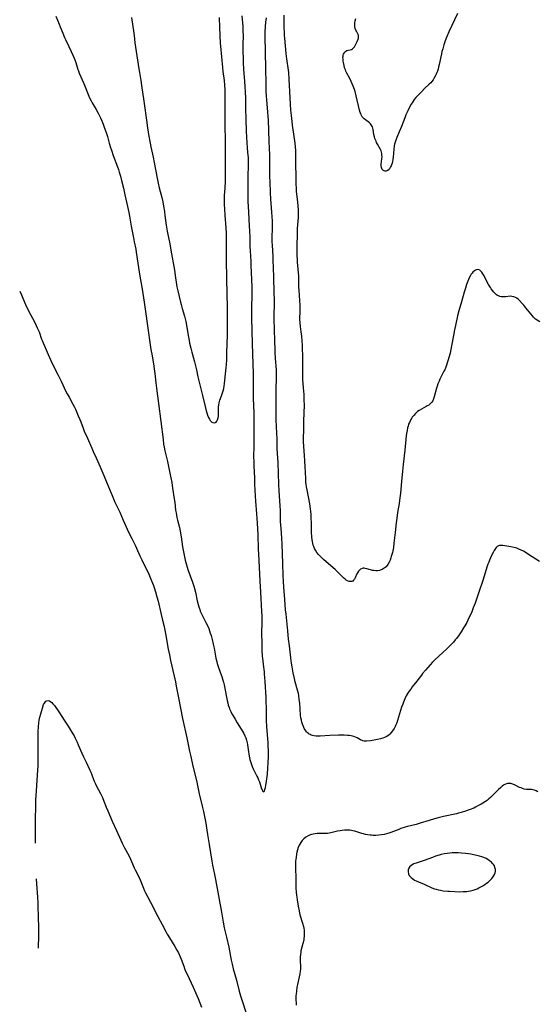
# Model space of a CAD drawing. Units: inches. Extents: x 2091922 to 2097363, y 212534 to 218017.
# Drawn here: x 2091981 to 2092154, y 215495 to 215824 of the extents above; entities that cross this region are included whole.
import ezdxf

# ---------------------------------------------------------------- set-up
doc = ezdxf.new("R2010")
doc.units = ezdxf.units.IN
doc.header["$MEASUREMENT"] = 0
doc.layers.add('c_25_T13S_R19E', color=93, linetype='Continuous')

msp = doc.modelspace()

# ---------------------------------------------------------------- linework, layer by layer
at = {"layer": 'c_25_T13S_R19E', "elevation": 888}
for points in [[(2091986.22, 215549.26), (2091986.19, 215555.16), (2091986.36, 215563.62), (2091986.42, 215565.25), (2091986.49, 215566.65), (2091986.91, 215572.12), (2091987, 215573.51), (2091987.08, 215575.2), (2091987.11, 215577.17), (2091987.08, 215579.63), (2091987.09, 215584.93), (2091987.14, 215586.51), (2091987.24, 215588.17), (2091987.36, 215589.41), (2091987.48, 215590.32), (2091987.65, 215591.3), (2091987.96, 215592.52), (2091988.51, 215594.35), (2091988.93, 215595.56), (2091989.17, 215596.08), (2091989.41, 215596.42), (2091989.68, 215596.68), (2091989.97, 215596.85), (2091990.42, 215596.94), (2091990.89, 215596.82), (2091991.37, 215596.52), (2091991.71, 215596.2), (2091992.04, 215595.82), (2091992.51, 215595.21), (2091993.96, 215593.15), (2091994.79, 215591.93), (2091996.01, 215590.07), (2091997.12, 215588.34), (2091998.49, 215586.14), (2091999.11, 215585.09), (2091999.49, 215584.37), (2092000.13, 215583.02), (2092000.51, 215582.16), (2092001.69, 215579.29), (2092002.22, 215578.11), (2092003.09, 215576.29), (2092004.41, 215573.66), (2092004.7, 215572.98), (2092005.06, 215572.05), (2092005.62, 215570.48), (2092005.82, 215569.99), (2092006.21, 215569.12), (2092006.63, 215568.27), (2092007.91, 215565.79), (2092008.55, 215564.47), (2092009.04, 215563.29), (2092009.83, 215561.22), (2092010.32, 215560.01), (2092011.8, 215556.6), (2092013.3, 215553.42), (2092014.72, 215550.28), (2092015.21, 215549.24), (2092015.98, 215547.71), (2092017.33, 215545.13), (2092017.95, 215543.87), (2092018.31, 215543.09), (2092019.21, 215540.97), (2092019.5, 215540.35), (2092020.83, 215537.74), (2092021.17, 215536.99), (2092021.41, 215536.39), (2092022.23, 215534.25), (2092022.66, 215533.26), (2092022.95, 215532.64), (2092023.57, 215531.41), (2092024.65, 215529.48), (2092025.4, 215528.05), (2092026.72, 215525.29), (2092027.04, 215524.68), (2092028.5, 215522.04), (2092029.84, 215519.45), (2092030.2, 215518.81), (2092030.92, 215517.63), (2092032.76, 215514.72), (2092033.46, 215513.52), (2092033.96, 215512.54), (2092034.53, 215511.28), (2092034.84, 215510.49), (2092035.71, 215508.1), (2092036.01, 215507.3), (2092036.25, 215506.72), (2092036.82, 215505.46), (2092038.25, 215502.53), (2092038.87, 215501.15), (2092039.64, 215499.38), (2092040.52, 215497.29), (2092041.07, 215495.92), (2092041.65, 215494.38)], [(2091987.23, 215514.19), (2091987.33, 215518.44), (2091987.32, 215520.71), (2091987.19, 215524.82), (2091987.14, 215528), (2091987.11, 215529.17), (2091987, 215531.16), (2091986.66, 215535.63), (2091986.56, 215537.28)]]:
    msp.add_lwpolyline(points, dxfattribs=at)
at = {"layer": 'c_25_T13S_R19E'}
for points in [[(2091992.98, 215825.68, 884), (2091994.13, 215822.98, 884), (2091994.48, 215822.11, 884), (2091995.31, 215819.91, 884), (2091995.89, 215818.49, 884), (2091996.21, 215817.8, 884), (2091997.35, 215815.48, 884), (2091998.12, 215813.87, 884), (2091998.72, 215812.58, 884), (2091999.14, 215811.59, 884), (2091999.34, 215811.08, 884), (2091999.68, 215810.11, 884), (2092000.38, 215807.76, 884), (2092000.53, 215807.34, 884), (2092000.83, 215806.58, 884), (2092002.3, 215803.14, 884), (2092003.76, 215799.5, 884), (2092004.3, 215798.29, 884), (2092004.76, 215797.35, 884), (2092005.15, 215796.64, 884), (2092006.5, 215794.39, 884), (2092007.15, 215793.17, 884), (2092007.89, 215791.64, 884), (2092008.33, 215790.62, 884), (2092008.77, 215789.57, 884), (2092009.29, 215788.19, 884), (2092009.8, 215786.75, 884), (2092010.21, 215785.39, 884), (2092010.8, 215783.24, 884), (2092011.26, 215781.74, 884), (2092011.55, 215780.85, 884), (2092012.19, 215779.05, 884), (2092013.59, 215775.24, 884), (2092013.88, 215774.44, 884), (2092014.19, 215773.48, 884), (2092014.57, 215772.12, 884), (2092014.94, 215770.71, 884), (2092015.59, 215768.15, 884), (2092016.09, 215765.91, 884), (2092016.72, 215762.98, 884), (2092017.4, 215760, 884), (2092017.63, 215758.77, 884), (2092018.19, 215755.49, 884), (2092018.89, 215751.59, 884), (2092019.16, 215750.19, 884), (2092019.67, 215747.72, 884), (2092019.84, 215746.75, 884), (2092020.95, 215739.45, 884), (2092021.81, 215734.42, 884), (2092022.5, 215730.04, 884), (2092023.06, 215726.18, 884), (2092023.54, 215722.96, 884), (2092024.76, 215714.18, 884), (2092025.01, 215712.66, 884), (2092025.59, 215709.47, 884), (2092025.86, 215707.76, 884), (2092026.07, 215706.18, 884), (2092026.41, 215703.1, 884), (2092026.62, 215701.33, 884), (2092027.28, 215696.17, 884), (2092028.1, 215690.16, 884), (2092028.8, 215684.17, 884), (2092029.01, 215682.61, 884), (2092029.17, 215681.63, 884), (2092029.42, 215680.35, 884), (2092030.26, 215676.81, 884), (2092030.64, 215675.14, 884), (2092031.1, 215672.88, 884), (2092031.7, 215669.77, 884), (2092032, 215667.94, 884), (2092032.53, 215664.33, 884), (2092032.7, 215663.15, 884), (2092033.02, 215660.57, 884), (2092033.17, 215659.63, 884), (2092033.46, 215658.1, 884), (2092033.67, 215657.2, 884), (2092034.26, 215654.71, 884), (2092034.52, 215653.47, 884), (2092034.82, 215651.67, 884), (2092035.31, 215648.33, 884), (2092035.5, 215647.19, 884), (2092035.81, 215645.53, 884), (2092036.18, 215643.88, 884), (2092036.62, 215642.23, 884), (2092037.09, 215640.75, 884), (2092038.64, 215636.52, 884), (2092039.08, 215635.17, 884), (2092039.33, 215634.31, 884), (2092039.61, 215633.11, 884), (2092040.18, 215630.22, 884), (2092040.49, 215629.02, 884), (2092040.74, 215628.19, 884), (2092041.07, 215627.29, 884), (2092041.25, 215626.83, 884), (2092041.67, 215625.9, 884), (2092043.15, 215622.95, 884), (2092043.73, 215621.74, 884), (2092044.07, 215620.95, 884), (2092044.35, 215620.18, 884), (2092044.6, 215619.41, 884), (2092044.84, 215618.62, 884), (2092045.18, 215617.35, 884), (2092045.58, 215615.7, 884), (2092045.84, 215614.45, 884), (2092046.44, 215611.05, 884), (2092046.72, 215609.83, 884), (2092046.86, 215609.32, 884), (2092047.08, 215608.59, 884), (2092048.02, 215606.09, 884), (2092048.44, 215604.9, 884), (2092048.81, 215603.75, 884), (2092049.01, 215603.04, 884), (2092049.21, 215602.18, 884), (2092049.34, 215601.59, 884), (2092049.89, 215598.55, 884), (2092050.22, 215596.9, 884), (2092050.4, 215596.13, 884), (2092050.61, 215595.37, 884), (2092050.85, 215594.62, 884), (2092051.03, 215594.14, 884), (2092051.4, 215593.29, 884), (2092051.82, 215592.46, 884), (2092052.18, 215591.8, 884), (2092052.86, 215590.63, 884), (2092053.59, 215589.44, 884), (2092055.5, 215586.44, 884), (2092055.83, 215585.86, 884), (2092056.17, 215585.16, 884), (2092056.43, 215584.47, 884), (2092056.68, 215583.65, 884), (2092056.88, 215582.82, 884), (2092057.02, 215582.05, 884), (2092057.32, 215579.77, 884), (2092057.41, 215579.12, 884), (2092057.55, 215578.33, 884), (2092057.8, 215577.2, 884), (2092058.1, 215576.15, 884), (2092058.32, 215575.52, 884), (2092058.56, 215574.89, 884), (2092058.94, 215574.04, 884), (2092059.34, 215573.2, 884), (2092060.12, 215571.68, 884), (2092060.42, 215571.08, 884), (2092060.71, 215570.42, 884), (2092060.98, 215569.76, 884), (2092061.26, 215568.96, 884), (2092061.75, 215567.41, 884), (2092061.9, 215567.01, 884), (2092062.07, 215566.67, 884), (2092062.43, 215566.44, 884), (2092062.7, 215566.75, 884), (2092062.84, 215567.16, 884), (2092063.02, 215567.9, 884), (2092063.14, 215568.52, 884), (2092063.37, 215569.95, 884), (2092063.65, 215572.29, 884), (2092063.84, 215574.4, 884), (2092063.93, 215575.98, 884), (2092063.98, 215578.31, 884), (2092063.98, 215580.46, 884), (2092063.96, 215581.39, 884), (2092063.9, 215582.84, 884), (2092063.49, 215588.14, 884), (2092063.35, 215590.39, 884), (2092063.32, 215591.9, 884), (2092063.34, 215594.69, 884), (2092063.3, 215596.21, 884), (2092063.23, 215598, 884), (2092062.94, 215603.16, 884), (2092062.83, 215604.67, 884), (2092062.74, 215605.65, 884), (2092062.65, 215606.53, 884), (2092062.33, 215608.95, 884), (2092062.2, 215610.22, 884), (2092062.07, 215611.75, 884), (2092061.96, 215613.61, 884), (2092061.9, 215615.17, 884), (2092061.87, 215616.66, 884), (2092061.86, 215618.75, 884), (2092061.9, 215623.75, 884), (2092061.87, 215625.26, 884), (2092061.82, 215626.63, 884), (2092061.51, 215633.16, 884), (2092061.28, 215636.78, 884), (2092061.04, 215641.52, 884), (2092060.77, 215645.8, 884), (2092060.7, 215647.55, 884), (2092060.56, 215652.36, 884), (2092060.39, 215656.16, 884), (2092060.18, 215659.32, 884), (2092059.8, 215663.53, 884), (2092059.66, 215665.27, 884), (2092059.57, 215667.12, 884), (2092059.51, 215669.36, 884), (2092059.44, 215671.19, 884), (2092059.23, 215675.4, 884), (2092059.19, 215677, 884), (2092059.18, 215678.16, 884), (2092059.24, 215682.14, 884), (2092059.24, 215686.05, 884), (2092059.29, 215689.79, 884), (2092059.29, 215690.75, 884), (2092059.24, 215693, 884), (2092059.07, 215698.01, 884), (2092059.02, 215700.27, 884), (2092059.02, 215702.16, 884), (2092059.05, 215704.96, 884), (2092059.04, 215706.18, 884), (2092058.8, 215712.67, 884), (2092058.63, 215720.16, 884), (2092058.49, 215725.15, 884), (2092058.49, 215727.68, 884), (2092058.57, 215732.96, 884), (2092058.54, 215735.16, 884), (2092058.28, 215742.26, 884), (2092058.2, 215743.62, 884), (2092057.97, 215747.17, 884), (2092057.93, 215748.61, 884), (2092057.88, 215751.69, 884), (2092057.81, 215753.88, 884), (2092057.73, 215755.45, 884), (2092057.44, 215760.16, 884), (2092057.27, 215763.76, 884), (2092057.22, 215765.17, 884), (2092057.21, 215766.62, 884), (2092057.23, 215769.7, 884), (2092057.27, 215771.94, 884), (2092057.38, 215776, 884), (2092057.37, 215777.15, 884), (2092057.3, 215778.24, 884), (2092057.12, 215780.2, 884), (2092057, 215781.68, 884), (2092056.78, 215785.15, 884), (2092056.7, 215787.22, 884), (2092056.62, 215791.09, 884), (2092056.5, 215794.84, 884), (2092056.41, 215798.31, 884), (2092056.08, 215803.93, 884), (2092055.8, 215807.86, 884), (2092055.69, 215810.17, 884), (2092055.58, 215815.23, 884), (2092055.58, 215816.16, 884), (2092055.64, 215819.17, 884), (2092055.62, 215820.62, 884), (2092055.55, 215822.15, 884), (2092055.29, 215825.78, 884)], [(2092018.28, 215825.18, 882), (2092018.75, 215822.15, 882), (2092018.94, 215820.75, 882), (2092019.14, 215819.16, 882), (2092019.4, 215816.75, 882), (2092019.6, 215815.27, 882), (2092020.67, 215808.09, 882), (2092020.89, 215806.81, 882), (2092021.38, 215804.14, 882), (2092021.65, 215802.45, 882), (2092022.42, 215797.21, 882), (2092023.36, 215790.1, 882), (2092023.51, 215789.06, 882), (2092024, 215786.14, 882), (2092024.46, 215783.2, 882), (2092024.7, 215782, 882), (2092025.48, 215778.47, 882), (2092025.86, 215776.7, 882), (2092026.81, 215771.54, 882), (2092027.15, 215769.82, 882), (2092027.52, 215768.25, 882), (2092028.39, 215765.08, 882), (2092028.72, 215763.53, 882), (2092028.97, 215762.15, 882), (2092029.25, 215760.41, 882), (2092029.45, 215759.05, 882), (2092029.89, 215755.78, 882), (2092030.2, 215753.83, 882), (2092030.43, 215752.65, 882), (2092030.96, 215750.11, 882), (2092031.6, 215746.26, 882), (2092032.42, 215741.92, 882), (2092032.61, 215740.78, 882), (2092032.98, 215738.17, 882), (2092033.19, 215736.79, 882), (2092033.47, 215735.21, 882), (2092033.77, 215733.87, 882), (2092034.65, 215730.09, 882), (2092034.86, 215729.23, 882), (2092035.23, 215727.93, 882), (2092035.98, 215725.37, 882), (2092036.41, 215723.64, 882), (2092036.67, 215722.39, 882), (2092036.81, 215721.61, 882), (2092037.3, 215718.38, 882), (2092037.5, 215717.2, 882), (2092037.67, 215716.32, 882), (2092038.04, 215714.69, 882), (2092038.37, 215713.39, 882), (2092039.28, 215710.16, 882), (2092039.66, 215708.73, 882), (2092039.95, 215707.47, 882), (2092040.42, 215705.14, 882), (2092040.64, 215704.19, 882), (2092041.08, 215702.42, 882), (2092042.02, 215698.89, 882), (2092042.84, 215695.18, 882), (2092043.24, 215693.71, 882), (2092043.45, 215693.01, 882), (2092043.71, 215692.28, 882), (2092043.99, 215691.56, 882), (2092044.31, 215690.91, 882), (2092044.54, 215690.53, 882), (2092044.83, 215690.18, 882), (2092045.08, 215689.96, 882), (2092045.4, 215689.79, 882), (2092045.87, 215689.73, 882), (2092046.29, 215689.83, 882), (2092046.56, 215689.99, 882), (2092046.79, 215690.25, 882), (2092047.04, 215690.72, 882), (2092047.22, 215691.36, 882), (2092047.3, 215691.92, 882), (2092047.34, 215692.51, 882), (2092047.35, 215693.09, 882), (2092047.31, 215694.19, 882), (2092047.32, 215694.96, 882), (2092047.4, 215695.77, 882), (2092047.55, 215696.46, 882), (2092047.81, 215697.26, 882), (2092048.36, 215698.74, 882), (2092048.71, 215699.77, 882), (2092048.88, 215700.37, 882), (2092049.09, 215701.18, 882), (2092049.26, 215702.12, 882), (2092049.35, 215702.8, 882), (2092049.55, 215705.1, 882), (2092049.9, 215708.16, 882), (2092049.99, 215709.25, 882), (2092050.07, 215710.8, 882), (2092050.16, 215713.08, 882), (2092050.33, 215719.1, 882), (2092050.34, 215720.2, 882), (2092050.3, 215723.16, 882), (2092050.34, 215726.19, 882), (2092050.34, 215728.18, 882), (2092050.1, 215737.81, 882), (2092050.01, 215744.17, 882), (2092050.01, 215746.74, 882), (2092050.05, 215751.35, 882), (2092050.03, 215752.99, 882), (2092049.93, 215754.89, 882), (2092049.6, 215759.17, 882), (2092049.46, 215761.13, 882), (2092049.39, 215762.73, 882), (2092049.36, 215763.96, 882), (2092049.37, 215765.15, 882), (2092049.39, 215765.71, 882), (2092049.53, 215768.18, 882), (2092049.62, 215770.44, 882), (2092049.69, 215773.53, 882), (2092049.66, 215777.17, 882), (2092049.69, 215781.66, 882), (2092049.69, 215783.85, 882), (2092049.61, 215789.17, 882), (2092049.6, 215794.38, 882), (2092049.55, 215801.16, 882), (2092049.48, 215802.57, 882), (2092049.34, 215804.14, 882), (2092048.94, 215807.19, 882), (2092048.8, 215808.46, 882), (2092048.1, 215815.63, 882), (2092048.03, 215816.62, 882), (2092047.79, 215821.89, 882), (2092047.69, 215825.15, 882)], [(2092154.53, 215643.38, 886), (2092150.92, 215645.71, 886), (2092149.72, 215646.47, 886), (2092149.18, 215646.79, 886), (2092148.43, 215647.19, 886), (2092147.7, 215647.53, 886), (2092146.96, 215647.82, 886), (2092146.5, 215647.97, 886), (2092146, 215648.1, 886), (2092145.03, 215648.29, 886), (2092142.27, 215648.69, 886), (2092141.69, 215648.74, 886), (2092141.23, 215648.73, 886), (2092140.82, 215648.63, 886), (2092140.41, 215648.38, 886), (2092140.03, 215648.01, 886), (2092139.81, 215647.72, 886), (2092139.58, 215647.38, 886), (2092139.36, 215647.01, 886), (2092139.05, 215646.43, 886), (2092138.52, 215645.33, 886), (2092137.86, 215643.86, 886), (2092137.59, 215643.21, 886), (2092137.32, 215642.5, 886), (2092137.08, 215641.81, 886), (2092135.6, 215637.01, 886), (2092134.43, 215633.5, 886), (2092133.04, 215629.47, 886), (2092132.43, 215627.84, 886), (2092131.93, 215626.61, 886), (2092131.38, 215625.35, 886), (2092131, 215624.55, 886), (2092130.24, 215623.03, 886), (2092129.61, 215621.88, 886), (2092129.21, 215621.2, 886), (2092128.37, 215619.86, 886), (2092127.69, 215618.88, 886), (2092126.8, 215617.68, 886), (2092126.41, 215617.17, 886), (2092125.82, 215616.47, 886), (2092125.21, 215615.78, 886), (2092124.65, 215615.21, 886), (2092123.49, 215614.09, 886), (2092122.4, 215613.1, 886), (2092120.81, 215611.68, 886), (2092119.67, 215610.61, 886), (2092118.83, 215609.73, 886), (2092116.48, 215607.11, 886), (2092115.51, 215605.97, 886), (2092115.09, 215605.44, 886), (2092113.58, 215603.38, 886), (2092112.07, 215601.47, 886), (2092111.53, 215600.76, 886), (2092111, 215600.03, 886), (2092110.72, 215599.62, 886), (2092110.38, 215599.06, 886), (2092110.06, 215598.49, 886), (2092109.54, 215597.45, 886), (2092109.09, 215596.37, 886), (2092108.86, 215595.75, 886), (2092108.5, 215594.66, 886), (2092107.09, 215590.2, 886), (2092106.85, 215589.5, 886), (2092106.58, 215588.81, 886), (2092106.33, 215588.24, 886), (2092105.98, 215587.54, 886), (2092105.49, 215586.75, 886), (2092105.06, 215586.18, 886), (2092104.58, 215585.67, 886), (2092104.29, 215585.41, 886), (2092103.9, 215585.12, 886), (2092103.35, 215584.81, 886), (2092102.81, 215584.57, 886), (2092102.25, 215584.37, 886), (2092101.41, 215584.13, 886), (2092100.43, 215583.91, 886), (2092098.11, 215583.48, 886), (2092096.81, 215583.28, 886), (2092096, 215583.28, 886), (2092095.49, 215583.42, 886), (2092094.81, 215583.77, 886), (2092094.24, 215584.13, 886), (2092093.69, 215584.45, 886), (2092093.13, 215584.71, 886), (2092092.52, 215584.92, 886), (2092092.08, 215585.04, 886), (2092091.61, 215585.13, 886), (2092091, 215585.21, 886), (2092090.38, 215585.27, 886), (2092089.32, 215585.32, 886), (2092087.39, 215585.31, 886), (2092084.51, 215585.21, 886), (2092081.31, 215585, 886), (2092080.78, 215584.98, 886), (2092079.97, 215585, 886), (2092079.12, 215585.11, 886), (2092078.33, 215585.33, 886), (2092077.9, 215585.52, 886), (2092077.6, 215585.7, 886), (2092077.36, 215585.88, 886), (2092077.04, 215586.16, 886), (2092076.76, 215586.48, 886), (2092076.32, 215587.08, 886), (2092075.99, 215587.62, 886), (2092075.71, 215588.21, 886), (2092075.4, 215588.97, 886), (2092075.19, 215589.63, 886), (2092075.01, 215590.31, 886), (2092074.85, 215591.09, 886), (2092074.74, 215591.98, 886), (2092074.45, 215596.05, 886), (2092074.32, 215597.23, 886), (2092074.12, 215598.61, 886), (2092074, 215599.24, 886), (2092073.73, 215600.43, 886), (2092072.95, 215603.19, 886), (2092072.67, 215604.29, 886), (2092072.25, 215606.18, 886), (2092071.89, 215608.16, 886), (2092071.7, 215609.41, 886), (2092071.45, 215611.21, 886), (2092071.02, 215615.15, 886), (2092070.74, 215617.41, 886), (2092070.44, 215620.19, 886), (2092069.89, 215625.73, 886), (2092069.76, 215627.17, 886), (2092069.51, 215630.73, 886), (2092069.15, 215634.8, 886), (2092069.01, 215636.65, 886), (2092068.93, 215638.72, 886), (2092068.87, 215642.72, 886), (2092068.61, 215649.21, 886), (2092068.5, 215651.15, 886), (2092068.21, 215654.48, 886), (2092068.06, 215656.66, 886), (2092068.03, 215657.71, 886), (2092067.99, 215660.47, 886), (2092067.94, 215661.99, 886), (2092067.85, 215663.63, 886), (2092067.61, 215667.03, 886), (2092067.49, 215669.17, 886), (2092067.23, 215676.3, 886), (2092066.98, 215681.17, 886), (2092066.94, 215684.17, 886), (2092066.92, 215684.87, 886), (2092066.87, 215685.76, 886), (2092066.66, 215689, 886), (2092066.61, 215690.17, 886), (2092066.57, 215692.04, 886), (2092066.56, 215697.28, 886), (2092066.6, 215701.06, 886), (2092066.71, 215704.5, 886), (2092066.72, 215705.88, 886), (2092066.66, 215707.46, 886), (2092066.4, 215711.17, 886), (2092066.28, 215713.36, 886), (2092066.1, 215717.87, 886), (2092066.02, 215720.16, 886), (2092065.95, 215725.05, 886), (2092065.96, 215726.58, 886), (2092066, 215728.45, 886), (2092066, 215729.89, 886), (2092065.9, 215734.08, 886), (2092065.85, 215737.55, 886), (2092065.81, 215738.68, 886), (2092065.68, 215741.26, 886), (2092065.61, 215744.16, 886), (2092065.57, 215745.33, 886), (2092065.34, 215749.14, 886), (2092065.3, 215750.17, 886), (2092065.31, 215751.4, 886), (2092065.4, 215755.05, 886), (2092065.4, 215756.34, 886), (2092065.37, 215757.18, 886), (2092065.29, 215758.53, 886), (2092065.18, 215760.14, 886), (2092064.83, 215764.48, 886), (2092064.72, 215766.71, 886), (2092064.58, 215770.26, 886), (2092064.52, 215772.1, 886), (2092064.5, 215774.16, 886), (2092064.5, 215777.16, 886), (2092064.47, 215779.32, 886), (2092064.25, 215783.8, 886), (2092064.15, 215787.41, 886), (2092064.03, 215790.83, 886), (2092063.96, 215792.16, 886), (2092063.85, 215793.66, 886), (2092063.49, 215797.62, 886), (2092063.38, 215799.08, 886), (2092063.3, 215800.38, 886), (2092063.24, 215801.9, 886), (2092063.22, 215803.37, 886), (2092063.19, 215808.03, 886), (2092063.02, 215813.74, 886), (2092062.94, 215818.72, 886), (2092062.96, 215820.32, 886), (2092063.03, 215822.16, 886), (2092063.14, 215823.59, 886), (2092063.31, 215825.12, 886)], [(2092154.68, 215723.49, 888), (2092153.26, 215724.41, 888), (2092152.98, 215724.63, 888), (2092152.57, 215725.02, 888), (2092152.19, 215725.45, 888), (2092150.03, 215728.2, 888), (2092149.29, 215729.1, 888), (2092148.8, 215729.64, 888), (2092147.87, 215730.6, 888), (2092147.43, 215731.02, 888), (2092146.97, 215731.38, 888), (2092146.58, 215731.63, 888), (2092146, 215731.88, 888), (2092145.36, 215732, 888), (2092144.76, 215732.01, 888), (2092143.29, 215731.88, 888), (2092142.61, 215731.84, 888), (2092142.2, 215731.85, 888), (2092141.8, 215731.88, 888), (2092141.33, 215731.97, 888), (2092140.87, 215732.12, 888), (2092140.51, 215732.31, 888), (2092140.16, 215732.55, 888), (2092139.71, 215732.94, 888), (2092139.27, 215733.41, 888), (2092138.85, 215733.95, 888), (2092138.42, 215734.55, 888), (2092138.14, 215734.99, 888), (2092137.55, 215735.96, 888), (2092137.12, 215736.77, 888), (2092136.02, 215738.85, 888), (2092135.62, 215739.54, 888), (2092135.28, 215740.03, 888), (2092134.92, 215740.44, 888), (2092134.59, 215740.72, 888), (2092134.07, 215740.94, 888), (2092133.5, 215740.91, 888), (2092133.15, 215740.77, 888), (2092132.8, 215740.54, 888), (2092132.32, 215740.11, 888), (2092132.03, 215739.77, 888), (2092131.76, 215739.4, 888), (2092131.5, 215738.99, 888), (2092131.11, 215738.24, 888), (2092130.81, 215737.59, 888), (2092130.59, 215737.04, 888), (2092130.17, 215735.92, 888), (2092129.8, 215734.75, 888), (2092129.39, 215733.38, 888), (2092128.5, 215730.15, 888), (2092127.61, 215727.11, 888), (2092127.19, 215725.5, 888), (2092126.44, 215722.26, 888), (2092126.14, 215720.82, 888), (2092125.79, 215718.9, 888), (2092125.2, 215715.41, 888), (2092124.96, 215714.2, 888), (2092124.67, 215712.99, 888), (2092123.97, 215710.43, 888), (2092123.54, 215709.03, 888), (2092123.29, 215708.35, 888), (2092122.9, 215707.47, 888), (2092122.64, 215706.96, 888), (2092121.95, 215705.66, 888), (2092121.58, 215704.96, 888), (2092121.28, 215704.33, 888), (2092121, 215703.7, 888), (2092120.61, 215702.75, 888), (2092120.33, 215701.97, 888), (2092120.13, 215701.28, 888), (2092119.41, 215698.42, 888), (2092119.19, 215697.75, 888), (2092118.91, 215697.13, 888), (2092118.62, 215696.67, 888), (2092118.42, 215696.42, 888), (2092117.96, 215695.99, 888), (2092117.53, 215695.67, 888), (2092117.07, 215695.37, 888), (2092116.68, 215695.14, 888), (2092115.12, 215694.29, 888), (2092114.33, 215693.81, 888), (2092113.84, 215693.46, 888), (2092113.39, 215693.09, 888), (2092113.08, 215692.79, 888), (2092112.54, 215692.21, 888), (2092112.05, 215691.59, 888), (2092111.79, 215691.2, 888), (2092111.54, 215690.79, 888), (2092111.09, 215689.89, 888), (2092110.84, 215689.27, 888), (2092110.64, 215688.66, 888), (2092110.48, 215688.03, 888), (2092110.3, 215687.17, 888), (2092110.14, 215686.14, 888), (2092110.05, 215685.37, 888), (2092109.59, 215680.55, 888), (2092109.03, 215675.83, 888), (2092108.78, 215673.53, 888), (2092108.44, 215670.17, 888), (2092108.08, 215666.17, 888), (2092107.93, 215664.63, 888), (2092107.82, 215663.76, 888), (2092107.68, 215662.74, 888), (2092107.17, 215659.76, 888), (2092106.88, 215657.83, 888), (2092106.7, 215656.26, 888), (2092106.38, 215653.03, 888), (2092105.95, 215649.53, 888), (2092105.73, 215648.05, 888), (2092105.62, 215647.49, 888), (2092105.4, 215646.42, 888), (2092105.04, 215645.08, 888), (2092104.88, 215644.56, 888), (2092104.62, 215643.84, 888), (2092104.32, 215643.16, 888), (2092103.9, 215642.42, 888), (2092103.29, 215641.65, 888), (2092102.67, 215641.1, 888), (2092102.04, 215640.72, 888), (2092101.64, 215640.54, 888), (2092101.09, 215640.38, 888), (2092100.41, 215640.28, 888), (2092099.84, 215640.27, 888), (2092099.27, 215640.32, 888), (2092098.73, 215640.42, 888), (2092098.08, 215640.58, 888), (2092096.88, 215640.95, 888), (2092096.32, 215641.08, 888), (2092095.95, 215641.12, 888), (2092095.62, 215641.1, 888), (2092095.3, 215641.03, 888), (2092094.77, 215640.78, 888), (2092094.43, 215640.51, 888), (2092094.13, 215640.18, 888), (2092093.76, 215639.61, 888), (2092093.57, 215639.27, 888), (2092092.96, 215637.94, 888), (2092092.71, 215637.47, 888), (2092092.43, 215637.09, 888), (2092092.17, 215636.86, 888), (2092091.82, 215636.69, 888), (2092091.42, 215636.64, 888), (2092090.93, 215636.72, 888), (2092090.42, 215636.92, 888), (2092090.02, 215637.16, 888), (2092089.6, 215637.47, 888), (2092089.13, 215637.88, 888), (2092088.65, 215638.34, 888), (2092087.21, 215639.82, 888), (2092086.29, 215640.68, 888), (2092084.84, 215641.96, 888), (2092082.41, 215644.08, 888), (2092081.83, 215644.61, 888), (2092081.26, 215645.16, 888), (2092080.71, 215645.74, 888), (2092080.16, 215646.42, 888), (2092079.68, 215647.15, 888), (2092079.37, 215647.74, 888), (2092079.12, 215648.35, 888), (2092078.96, 215648.85, 888), (2092078.83, 215649.36, 888), (2092078.7, 215650.06, 888), (2092078.62, 215650.6, 888), (2092078.51, 215651.67, 888), (2092078.41, 215653.13, 888), (2092078.38, 215654.11, 888), (2092078.36, 215656.57, 888), (2092078.33, 215657.67, 888), (2092078.25, 215659.04, 888), (2092078.16, 215660.11, 888), (2092078.05, 215660.98, 888), (2092077.79, 215662.66, 888), (2092076.9, 215667.38, 888), (2092076.74, 215668.33, 888), (2092076.61, 215669.21, 888), (2092076.55, 215669.76, 888), (2092076.45, 215671.12, 888), (2092076.3, 215675.16, 888), (2092076.21, 215677.04, 888), (2092076.09, 215678.81, 888), (2092075.86, 215681.79, 888), (2092075.76, 215683.54, 888), (2092075.75, 215684.8, 888), (2092075.83, 215687.18, 888), (2092075.88, 215690.16, 888), (2092075.99, 215693.17, 888), (2092076.01, 215695.5, 888), (2092075.96, 215697.56, 888), (2092075.9, 215699.16, 888), (2092075.75, 215701.42, 888), (2092075.52, 215704.25, 888), (2092075.47, 215705.18, 888), (2092075.46, 215706.6, 888), (2092075.5, 215709.34, 888), (2092075.5, 215711.16, 888), (2092075.35, 215715.61, 888), (2092075.27, 215717.15, 888), (2092075.13, 215718.71, 888), (2092074.95, 215720.11, 888), (2092074.68, 215721.95, 888), (2092074.56, 215723.2, 888), (2092074.53, 215724.33, 888), (2092074.61, 215727.2, 888), (2092074.62, 215727.92, 888), (2092074.59, 215729.15, 888), (2092074.5, 215730.47, 888), (2092074.35, 215732.35, 888), (2092074.24, 215733.93, 888), (2092074.2, 215735.15, 888), (2092074.19, 215737.56, 888), (2092074.14, 215738.72, 888), (2092073.76, 215743.43, 888), (2092073.72, 215744.17, 888), (2092073.66, 215745.66, 888), (2092073.64, 215747.17, 888), (2092073.62, 215749.38, 888), (2092073.67, 215752.34, 888), (2092073.76, 215754.69, 888), (2092074.01, 215758.33, 888), (2092074.04, 215759.19, 888), (2092074.03, 215760.11, 888), (2092074, 215760.96, 888), (2092073.92, 215762.17, 888), (2092073.79, 215763.54, 888), (2092073.42, 215767.03, 888), (2092073.33, 215768.18, 888), (2092073.27, 215769.45, 888), (2092073.22, 215771.76, 888), (2092073.19, 215776.51, 888), (2092073.2, 215779.61, 888), (2092073.17, 215780.7, 888), (2092073.08, 215782.01, 888), (2092072.95, 215783.15, 888), (2092072.07, 215789.17, 888), (2092071.92, 215790.4, 888), (2092071.7, 215792.41, 888), (2092071.54, 215794.24, 888), (2092071.4, 215796.24, 888), (2092071.28, 215798.31, 888), (2092070.96, 215804.61, 888), (2092070.81, 215806.77, 888), (2092070.72, 215807.58, 888), (2092070.2, 215811.42, 888), (2092069.98, 215813.17, 888), (2092069.46, 215818.27, 888), (2092069.39, 215819.18, 888), (2092069.35, 215819.98, 888), (2092069.3, 215822.17, 888), (2092069.28, 215824.35, 888), (2092069.31, 215825.99, 888)], [(2092127.18, 215826.51, 890), (2092124.26, 215820.37, 890), (2092123.69, 215819.08, 890), (2092123.38, 215818.28, 890), (2092122.93, 215817.01, 890), (2092122.61, 215816.02, 890), (2092122.21, 215814.67, 890), (2092121.98, 215813.8, 890), (2092121.81, 215813.1, 890), (2092121.03, 215809.44, 890), (2092120.85, 215808.66, 890), (2092120.67, 215807.96, 890), (2092120.46, 215807.28, 890), (2092120.29, 215806.78, 890), (2092120.08, 215806.28, 890), (2092119.73, 215805.53, 890), (2092119.31, 215804.81, 890), (2092119.03, 215804.41, 890), (2092118.57, 215803.83, 890), (2092118.2, 215803.41, 890), (2092117.68, 215802.88, 890), (2092116.14, 215801.42, 890), (2092115.2, 215800.48, 890), (2092114.12, 215799.39, 890), (2092113.22, 215798.41, 890), (2092112.74, 215797.82, 890), (2092112.34, 215797.26, 890), (2092111.97, 215796.69, 890), (2092111.71, 215796.24, 890), (2092111.13, 215795.17, 890), (2092110.55, 215794.01, 890), (2092109.95, 215792.66, 890), (2092109.54, 215791.66, 890), (2092108.41, 215788.73, 890), (2092107.68, 215786.97, 890), (2092106.86, 215785.05, 890), (2092106.53, 215784.21, 890), (2092106.31, 215783.53, 890), (2092106.13, 215782.83, 890), (2092106.03, 215782.27, 890), (2092105.9, 215781.2, 890), (2092105.67, 215778.48, 890), (2092105.57, 215777.75, 890), (2092105.45, 215777.08, 890), (2092105.32, 215776.52, 890), (2092105.15, 215776, 890), (2092105, 215775.61, 890), (2092104.83, 215775.24, 890), (2092104.49, 215774.67, 890), (2092104.3, 215774.43, 890), (2092103.84, 215774.05, 890), (2092103.56, 215773.93, 890), (2092103.28, 215773.87, 890), (2092102.98, 215773.88, 890), (2092102.68, 215773.94, 890), (2092102.27, 215774.15, 890), (2092102.05, 215774.35, 890), (2092101.86, 215774.68, 890), (2092101.74, 215775.11, 890), (2092101.69, 215775.62, 890), (2092101.71, 215776.18, 890), (2092101.9, 215777.94, 890), (2092101.95, 215778.63, 890), (2092101.94, 215779.17, 890), (2092101.89, 215779.7, 890), (2092101.77, 215780.19, 890), (2092101.61, 215780.67, 890), (2092101.41, 215781.1, 890), (2092100.42, 215782.85, 890), (2092100.16, 215783.37, 890), (2092099.97, 215783.81, 890), (2092099.59, 215784.8, 890), (2092099.41, 215785.35, 890), (2092099.23, 215786.08, 890), (2092099.01, 215787.79, 890), (2092098.9, 215788.25, 890), (2092098.75, 215788.7, 890), (2092098.58, 215789.03, 890), (2092098.38, 215789.34, 890), (2092098.11, 215789.68, 890), (2092097.8, 215789.99, 890), (2092097.37, 215790.32, 890), (2092096.42, 215790.96, 890), (2092096, 215791.3, 890), (2092095.66, 215791.64, 890), (2092095.36, 215792.02, 890), (2092095, 215792.67, 890), (2092094.84, 215793.06, 890), (2092094.7, 215793.46, 890), (2092094.48, 215794.26, 890), (2092093.31, 215799.05, 890), (2092092.95, 215800.42, 890), (2092092.75, 215801.09, 890), (2092092.34, 215802.19, 890), (2092092.01, 215803.01, 890), (2092091.64, 215803.85, 890), (2092091.17, 215804.82, 890), (2092090.19, 215806.64, 890), (2092089.87, 215807.3, 890), (2092089.72, 215807.66, 890), (2092089.47, 215808.38, 890), (2092089.27, 215809.1, 890), (2092089.06, 215810.15, 890), (2092088.99, 215810.6, 890), (2092088.92, 215811.26, 890), (2092088.91, 215811.89, 890), (2092088.93, 215812.29, 890), (2092089, 215812.66, 890), (2092089.11, 215812.99, 890), (2092089.26, 215813.29, 890), (2092089.54, 215813.67, 890), (2092089.88, 215813.97, 890), (2092090.23, 215814.16, 890), (2092090.61, 215814.28, 890), (2092091.34, 215814.43, 890), (2092091.72, 215814.54, 890), (2092092.13, 215814.76, 890), (2092092.44, 215815.07, 890), (2092092.73, 215815.44, 890), (2092092.99, 215815.88, 890), (2092093.42, 215816.72, 890), (2092093.62, 215817.16, 890), (2092093.93, 215817.91, 890), (2092094.06, 215818.33, 890), (2092094.14, 215818.78, 890), (2092094.1, 215819.25, 890), (2092094.01, 215819.55, 890), (2092093.81, 215819.94, 890), (2092093.37, 215820.67, 890), (2092093.19, 215821.01, 890), (2092093, 215821.51, 890), (2092092.88, 215822.05, 890), (2092092.84, 215822.41, 890), (2092092.82, 215822.73, 890), (2092092.84, 215823.38, 890), (2092092.94, 215824.04, 890), (2092093.15, 215824.82, 890)], [(2091980.93, 215733.73, 886), (2091981.52, 215732.54, 886), (2091982.01, 215731.43, 886), (2091982.91, 215729.3, 886), (2091983.98, 215726.95, 886), (2091984.62, 215725.72, 886), (2091985.74, 215723.68, 886), (2091986.45, 215722.27, 886), (2091986.8, 215721.52, 886), (2091987.14, 215720.77, 886), (2091987.41, 215720.1, 886), (2091988.26, 215717.74, 886), (2091988.47, 215717.21, 886), (2091989.73, 215714.17, 886), (2091990.45, 215712.53, 886), (2091991.81, 215709.57, 886), (2091992.43, 215708.29, 886), (2091992.82, 215707.55, 886), (2091993.83, 215705.69, 886), (2091994.16, 215705.03, 886), (2091994.8, 215703.68, 886), (2091996.38, 215700.24, 886), (2091996.79, 215699.38, 886), (2091997.4, 215698.26, 886), (2091998.68, 215696, 886), (2091999.21, 215694.97, 886), (2091999.53, 215694.29, 886), (2092000.5, 215692.11, 886), (2092001.06, 215690.79, 886), (2092001.37, 215690.05, 886), (2092002.08, 215687.98, 886), (2092002.48, 215686.98, 886), (2092003.58, 215684.6, 886), (2092004.98, 215681.27, 886), (2092005.52, 215680.09, 886), (2092006.5, 215678.06, 886), (2092007.04, 215676.84, 886), (2092009.08, 215672.09, 886), (2092010.58, 215668.32, 886), (2092011.8, 215665.4, 886), (2092012.73, 215663.25, 886), (2092014.36, 215659.84, 886), (2092015.49, 215657.2, 886), (2092016.78, 215654.24, 886), (2092017.28, 215653.21, 886), (2092018.36, 215651.1, 886), (2092019.6, 215648.61, 886), (2092019.95, 215647.86, 886), (2092021.09, 215645.26, 886), (2092021.71, 215643.99, 886), (2092022.89, 215641.64, 886), (2092023.59, 215640.2, 886), (2092024.07, 215639.14, 886), (2092024.77, 215637.51, 886), (2092025.33, 215636.11, 886), (2092025.59, 215635.4, 886), (2092025.84, 215634.68, 886), (2092026.3, 215633.22, 886), (2092026.77, 215631.55, 886), (2092027.13, 215630.15, 886), (2092028.13, 215625.64, 886), (2092028.49, 215624.21, 886), (2092029.17, 215621.65, 886), (2092029.33, 215620.97, 886), (2092029.65, 215619.35, 886), (2092030.57, 215614.06, 886), (2092030.92, 215612.19, 886), (2092031.31, 215610.32, 886), (2092032.54, 215605.05, 886), (2092032.96, 215603.14, 886), (2092033.23, 215601.74, 886), (2092033.95, 215597.86, 886), (2092035.28, 215590.95, 886), (2092036.74, 215584.42, 886), (2092037.66, 215579.97, 886), (2092037.95, 215578.64, 886), (2092038.91, 215574.53, 886), (2092039.96, 215570.14, 886), (2092040.93, 215565.78, 886), (2092041.88, 215561.66, 886), (2092042.28, 215559.79, 886), (2092043.05, 215555.9, 886), (2092043.48, 215553.55, 886), (2092043.7, 215552.15, 886), (2092044.16, 215548.81, 886), (2092045.06, 215543.2, 886), (2092045.33, 215541.89, 886), (2092046, 215538.81, 886), (2092046.35, 215537.14, 886), (2092048.32, 215526.13, 886), (2092048.9, 215522.84, 886), (2092049.28, 215520.98, 886), (2092050, 215517.81, 886), (2092050.73, 215514.52, 886), (2092051.59, 215510.18, 886), (2092051.89, 215508.8, 886), (2092052.28, 215507.19, 886), (2092053.33, 215503.43, 886), (2092054.27, 215499.83, 886), (2092054.71, 215498.22, 886), (2092055.13, 215496.85, 886), (2092056.65, 215492.13, 886)], [(2092153.95, 215566.41, 884), (2092153.44, 215566.71, 884), (2092152.91, 215566.94, 884), (2092152.35, 215567.09, 884), (2092151.83, 215567.16, 884), (2092150.18, 215567.23, 884), (2092149.48, 215567.34, 884), (2092148.89, 215567.5, 884), (2092148.39, 215567.68, 884), (2092147.9, 215567.89, 884), (2092146.37, 215568.64, 884), (2092145.62, 215568.95, 884), (2092144.99, 215569.14, 884), (2092144.36, 215569.22, 884), (2092143.84, 215569.19, 884), (2092143.49, 215569.11, 884), (2092142.98, 215568.89, 884), (2092142.58, 215568.65, 884), (2092142.05, 215568.26, 884), (2092141.48, 215567.76, 884), (2092140.91, 215567.22, 884), (2092138.67, 215565, 884), (2092138.13, 215564.49, 884), (2092137.67, 215564.08, 884), (2092137.14, 215563.65, 884), (2092136.54, 215563.21, 884), (2092135.59, 215562.6, 884), (2092135.02, 215562.26, 884), (2092133.95, 215561.68, 884), (2092133.2, 215561.29, 884), (2092132.59, 215560.99, 884), (2092131.39, 215560.47, 884), (2092130.76, 215560.23, 884), (2092129.8, 215559.88, 884), (2092128.39, 215559.45, 884), (2092127.52, 215559.22, 884), (2092126.86, 215559.07, 884), (2092122.46, 215558.14, 884), (2092120.67, 215557.7, 884), (2092119.44, 215557.37, 884), (2092117.68, 215556.86, 884), (2092114.74, 215555.93, 884), (2092113.34, 215555.52, 884), (2092110.47, 215554.81, 884), (2092109.73, 215554.59, 884), (2092108.27, 215554.11, 884), (2092107.51, 215553.83, 884), (2092104.91, 215552.78, 884), (2092104.24, 215552.54, 884), (2092103.43, 215552.31, 884), (2092102.62, 215552.12, 884), (2092101.8, 215551.98, 884), (2092100.84, 215551.88, 884), (2092099.93, 215551.84, 884), (2092099.02, 215551.85, 884), (2092098.44, 215551.89, 884), (2092097.96, 215551.94, 884), (2092097.22, 215552.04, 884), (2092096.48, 215552.17, 884), (2092095.75, 215552.34, 884), (2092095.16, 215552.5, 884), (2092092.84, 215553.2, 884), (2092092.25, 215553.35, 884), (2092091.71, 215553.45, 884), (2092091.17, 215553.53, 884), (2092090.44, 215553.59, 884), (2092089.93, 215553.6, 884), (2092089.41, 215553.59, 884), (2092088.68, 215553.52, 884), (2092087.94, 215553.41, 884), (2092087.12, 215553.25, 884), (2092084.82, 215552.72, 884), (2092084.27, 215552.61, 884), (2092083.71, 215552.52, 884), (2092082.79, 215552.44, 884), (2092082.11, 215552.43, 884), (2092080.69, 215552.43, 884), (2092080.25, 215552.42, 884), (2092079.6, 215552.37, 884), (2092078.97, 215552.27, 884), (2092078.36, 215552.11, 884), (2092077.76, 215551.91, 884), (2092077.31, 215551.7, 884), (2092076.5, 215551.21, 884), (2092075.84, 215550.68, 884), (2092075.28, 215550.11, 884), (2092074.78, 215549.47, 884), (2092074.45, 215548.93, 884), (2092074.26, 215548.55, 884), (2092073.96, 215547.81, 884), (2092073.72, 215547.03, 884), (2092073.52, 215546.24, 884), (2092073.42, 215545.72, 884), (2092073.22, 215544.49, 884), (2092073.14, 215543.87, 884), (2092073.09, 215543.25, 884), (2092073.06, 215542.55, 884), (2092073.04, 215541.64, 884), (2092073.07, 215540.25, 884), (2092073.16, 215538.22, 884), (2092073.19, 215537.22, 884), (2092073.2, 215534.18, 884), (2092073.27, 215532.87, 884), (2092073.38, 215531.84, 884), (2092073.46, 215531.22, 884), (2092073.61, 215530.3, 884), (2092073.99, 215528.22, 884), (2092074.25, 215526.57, 884), (2092074.39, 215525.82, 884), (2092074.5, 215525.33, 884), (2092074.61, 215524.91, 884), (2092075.39, 215522.52, 884), (2092075.68, 215521.44, 884), (2092075.8, 215520.84, 884), (2092075.91, 215520.19, 884), (2092075.96, 215519.67, 884), (2092075.99, 215519.15, 884), (2092075.99, 215518.66, 884), (2092075.96, 215518.18, 884), (2092075.88, 215517.4, 884), (2092075.79, 215516.83, 884), (2092075.54, 215515.71, 884), (2092074.88, 215513.21, 884), (2092074.79, 215512.78, 884), (2092074.68, 215512.03, 884), (2092074.62, 215511.28, 884), (2092074.59, 215510.52, 884), (2092074.6, 215509.99, 884), (2092074.68, 215507.93, 884), (2092074.67, 215507.17, 884), (2092074.6, 215506.45, 884), (2092074.45, 215505.54, 884), (2092074.27, 215504.62, 884), (2092073.69, 215502.01, 884), (2092073.53, 215501.15, 884), (2092073.33, 215499.82, 884), (2092073.24, 215498.89, 884), (2092073.21, 215498.19, 884), (2092073.2, 215497.55, 884), (2092073.24, 215495.15, 884)]]:
    msp.add_polyline3d(points, dxfattribs=at)
msp.add_polyline3d([(2092137.31, 215543.79, 882), (2092136.68, 215544.14, 882), (2092136.01, 215544.44, 882), (2092135.28, 215544.71, 882), (2092134.56, 215544.92, 882), (2092133.6, 215545.16, 882), (2092133.05, 215545.27, 882), (2092131.58, 215545.53, 882), (2092130.87, 215545.63, 882), (2092129.87, 215545.77, 882), (2092128.5, 215545.92, 882), (2092127.35, 215546, 882), (2092126.47, 215546.03, 882), (2092125.33, 215546.01, 882), (2092124.56, 215545.95, 882), (2092123.66, 215545.83, 882), (2092122.75, 215545.66, 882), (2092121.69, 215545.41, 882), (2092121.05, 215545.23, 882), (2092119.85, 215544.86, 882), (2092118.76, 215544.47, 882), (2092116.05, 215543.45, 882), (2092113.31, 215542.54, 882), (2092112.63, 215542.28, 882), (2092112.04, 215542.02, 882), (2092111.53, 215541.7, 882), (2092111.19, 215541.4, 882), (2092110.86, 215540.91, 882), (2092110.67, 215540.36, 882), (2092110.63, 215540, 882), (2092110.64, 215539.64, 882), (2092110.79, 215539.04, 882), (2092111.07, 215538.47, 882), (2092111.34, 215538.1, 882), (2092111.7, 215537.73, 882), (2092112.24, 215537.3, 882), (2092112.85, 215536.91, 882), (2092113.33, 215536.66, 882), (2092114.08, 215536.3, 882), (2092116.02, 215535.49, 882), (2092118.61, 215534.34, 882), (2092119.45, 215534.02, 882), (2092120.01, 215533.85, 882), (2092120.77, 215533.64, 882), (2092121.53, 215533.48, 882), (2092122.4, 215533.34, 882), (2092123.89, 215533.19, 882), (2092124.48, 215533.15, 882), (2092126.29, 215533.06, 882), (2092127.93, 215533.02, 882), (2092129.03, 215533.04, 882), (2092129.6, 215533.07, 882), (2092130.23, 215533.12, 882), (2092130.84, 215533.2, 882), (2092131.45, 215533.31, 882), (2092132.4, 215533.55, 882), (2092133.05, 215533.77, 882), (2092133.7, 215534.02, 882), (2092134.33, 215534.31, 882), (2092134.93, 215534.61, 882), (2092135.64, 215535.01, 882), (2092136.33, 215535.44, 882), (2092136.9, 215535.83, 882), (2092137.44, 215536.25, 882), (2092138.01, 215536.74, 882), (2092138.34, 215537.08, 882), (2092138.66, 215537.43, 882), (2092138.97, 215537.83, 882), (2092139.24, 215538.25, 882), (2092139.53, 215538.78, 882), (2092139.73, 215539.32, 882), (2092139.85, 215539.87, 882), (2092139.87, 215540.17, 882), (2092139.85, 215540.49, 882), (2092139.68, 215541.14, 882), (2092139.47, 215541.61, 882), (2092139.19, 215542.06, 882), (2092138.85, 215542.49, 882), (2092138.47, 215542.89, 882), (2092137.9, 215543.38, 882)], close=True, dxfattribs=at)

doc.saveas('drawing.dxf')
